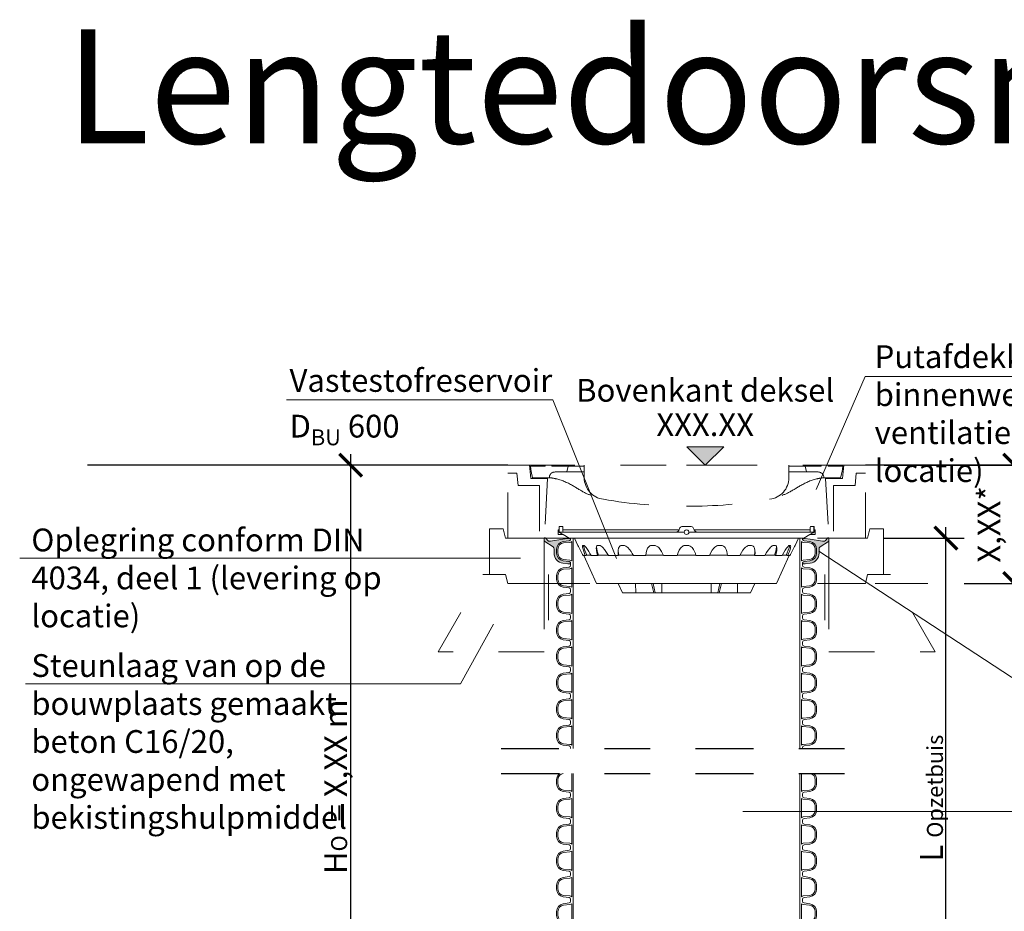
# Model space of a CAD drawing. Extents: x 337.2 to 360.3, y 143.4 to 166.8.
# Drawn here: x 340.2 to 342.4, y 160.4 to 162.4 of the extents above; entities that cross this region are included whole.
import ezdxf
from ezdxf.enums import TextEntityAlignment as Align

# ---------------------------------------------------------------- set-up
doc = ezdxf.new("R2010")
doc.units = 0
doc.header["$LTSCALE"] = 0.02
doc.header["$PDMODE"] = 1
doc.header["$PDSIZE"] = 0.01
doc.linetypes.add('STRICHPUNKT2', pattern=[12.7, 6.35, -3.175, 0, -3.175])
doc.linetypes.add('VERDECKT2', pattern=[4.762499999999999, 3.175, -1.5875])
for name, color, linetype, lineweight in [('FRW-Bem_NL', 5, 'Continuous', 15), ('FRW-Kontur', 7, 'Continuous', 15), ('FRW-Text_NL', 7, 'Continuous', 15)]:
    doc.layers.add(name, color=color, linetype=linetype, lineweight=lineweight)
doc.layers.add('FRW-Sym', color=1, linetype='STRICHPUNKT2')
doc.styles.get("Standard").update_dxf_attribs({"font": 'arial.ttf'})
doc.dimstyles.new('M20', dxfattribs={"dimscale": 20, "dimtxt": 0.0025, "dimasz": 0.0025, "dimexe": 0.002, "dimexo": 0.002, "dimgap": 0.001, "dimtad": 1, "dimzin": 1, "dimtxsty": 'Standard', "dimblk": 'ARCHTICK', "dimcen": 0.0025, "dimdle": 0.0012, "dimclrd": 256, "dimclre": 256, "dimclrt": 256, "dimadec": 1, "dimazin": 0, "dimtfac": 1, "dimtmove": 2, "dimatfit": 3, "dimfxl": 0, "dimarcsym": 0})

# ---------------------------------------------------------------- blocks, each defined once
blk = doc.blocks.new('Feststoffsammler_DA600')
at = {"color": 0, "linetype": 'Continuous', "lineweight": 13}
for p, q in [((-0.2800000011919792, 0.01822360232500841), (-0.2800000011919792, 0.02499037981050378)), ((-0.2800000011919792, 0.02499037981050378), (-0.2798050642009571, 0.02499037981050378)), ((-0.2718159258365063, 0.02499037981050378), (-0.2798050642009571, 0.02499037981050378)), ((-0.01044632308150995, 0.02499037981050378), (0.01044632308202154, 0.02499037981050378)), ((0.2798050642015255, 0.02499037981050378), (0.2718159258365063, 0.02499037981050378)), ((0.2798050642015255, 0.02499037981050378), (0.2800000011920361, 0.02499037981050378)), ((0.2800000011920361, 0.02499037981050378), (0.2800000011920361, 0.01817306876199609)), ((-0.2820000052449814, 0.01799038052550372), (-0.2799954414364834, 0.01799038052550372)), ((-0.2820000052449814, 0.00799037888648968), (-0.2820000052449814, 0.01799038052550372)), ((-0.2713350355624584, 0.00799037888648968), (-0.2820000052449814, 0.00799037888648968)), ((-0.2799507677555084, 0.01299037784349366), (-0.2788714468479725, 0.01299037784349366)), ((-0.2788714468479725, 0.01299037784349366), (-0.02511409670097464, 0.01299037784349366)), ((-0.2715252935884678, 0.01799038052550372), (-0.01653731428046967, 0.01799038052550372)), ((-0.2574999928474995, 0), (-0.2709154486655052, 0.007745407522008918)), ((-0.2574999928474995, 0), (0.2574999928474995, 0)), ((-0.2384517192840008, -0.01618734188349435), (-0.2460000067949863, 0)), ((-0.02511409670097464, 0.01299037784349366), (-0.005249999928992111, 0.01299037784349366)), ((0.005249999929503701, 0.01299037784349366), (0.02511409670154308, 0.01299037784349366)), ((0.0165021289139986, 0.01799038052550372), (0.2715230584145161, 0.01799038052550372)), ((0.02511409670154308, 0.01299037784349366), (0.2788714468480293, 0.01299037784349366)), ((0.2460000067950432, 0), (0.2384517192840008, -0.01618734188349435)), ((0.270931005478019, 0.007754396647499107), (0.2574999928474995, 0)), ((0.282000005245493, 0.00799037888648968), (0.2713350355625153, 0.00799037888648968)), ((0.2788714468480293, 0.01299037784349366), (0.2799507677555084, 0.01299037784349366)), ((0.279995530844019, 0.01799038052550372), (0.282000005245493, 0.01799038052550372)), ((0.282000005245493, 0.00799037888648968), (0.282000005245493, 0.01799038052550372)), ((-0.2384517192840008, -0.01615923829351118), (-0.2384517192840008, -0.01618734188349435)), ((-0.2260085195300121, -0.01615923829351118), (-0.2275536060329841, -0.01615923829351118)), ((-0.1914420276879696, -0.01615923829351118), (-0.1943809539079666, -0.01615923829351118)), ((-0.1381358653304687, -0.01615923829351118), (-0.1421809494494823, -0.01615923829351118)), ((-0.07130799442501257, -0.01615923829351118), (-0.07606327533699186, -0.01615923829351118)), ((0.002499999944518549, -0.01615923829351118), (-0.002499999944006959, -0.01615923829351118)), ((0.07606327533750346, -0.01615923829351118), (0.07130799442552416, -0.01615923829351118)), ((0.1421809494495392, -0.01615923829351118), (0.1381358653310372, -0.01615923829351118)), ((0.1943809539080235, -0.01615923829351118), (0.1914420276880264, -0.01615923829351118)), ((0.2275536060334957, -0.01615923829351118), (0.2260085195305237, -0.01615923829351118)), ((0.2384517192840008, -0.01615923829351118), (0.2384517192840008, -0.01618734188349435)), ((-0.2222897261380012, -0.03864731977199654), (-0.2270496934650055, -0.03864731977199654)), ((-0.197604924439986, -0.1000102381295278), (-0.2255833894014927, -0.03864731977199654)), ((-0.2255833894014927, -0.03864731977199654), (-0.2202200144529911, -0.03864731977199654)), ((-0.2206301987170036, -0.03764731978299096), (-0.2101390361784752, -0.03764731978299096)), ((-0.2202200144529911, -0.03864731977199654), (-0.2206301987170036, -0.03764731978299096)), ((-0.1957704871890087, -0.03864731977199654), (-0.2095844596624943, -0.03864731977199654)), ((-0.1957704871890087, -0.03864731977199654), (-0.1943313628435135, -0.03864731977199654)), ((-0.1946277171369957, -0.03764731978299096), (-0.172184228896981, -0.03764731978299096)), ((-0.1943313628435135, -0.03864731977199654), (-0.1946277171369957, -0.03764731978299096)), ((-0.1500878632064655, -0.03864731977199654), (-0.1716036498544895, -0.03864731977199654)), ((-0.1500878632064655, -0.03864731977199654), (-0.1494202017784687, -0.03864731977199654)), ((-0.149573713540974, -0.03764731978299096), (-0.1173498556015034, -0.03764731978299096)), ((-0.1494202017784687, -0.03864731977199654), (-0.149573713540974, -0.03764731978299096)), ((-0.0897135958074955, -0.03864731977199654), (-0.1168250665064647, -0.03864731977199654)), ((-0.08987839519949148, -0.03764731978299096), (-0.05102808400948788, -0.03764731978299096)), ((-0.02055753953749218, -0.03864731977199654), (-0.05061083287000656, -0.03864731977199654)), ((-0.02026220969850101, -0.03764731978299096), (0.02028536982851392, -0.03764731978299096)), ((0.05061083287000656, -0.03864731977199654), (0.02055753953749218, -0.03864731977199654)), ((0.05106311291450538, -0.03764731978299096), (0.08987839520000307, -0.03764731978299096)), ((0.1168250665070332, -0.03864731977199654), (0.0897135958074955, -0.03864731977199654)), ((0.1174062713980106, -0.03764731978299096), (0.1495737135410309, -0.03764731978299096)), ((0.1495737135410309, -0.03764731978299096), (0.1494202017785256, -0.03864731977199654)), ((0.1494202017785256, -0.03864731977199654), (0.1500878632070339, -0.03864731977199654)), ((0.1716036498550011, -0.03864731977199654), (0.1500878632070339, -0.03864731977199654)), ((0.1722762137655423, -0.03764731978299096), (0.1946277171375073, -0.03764731978299096)), ((0.1946277171375073, -0.03764731978299096), (0.1943313628435135, -0.03864731977199654)), ((0.1943313628435135, -0.03864731977199654), (0.1957704871895203, -0.03864731977199654)), ((0.2095844596624943, -0.03864731977199654), (0.1957704871895203, -0.03864731977199654)), ((0.2255833894014927, -0.03864731977199654), (0.1976049244404976, -0.1000102381295278)), ((0.2103052437304882, -0.03764731978299096), (0.2206301987175152, -0.03764731978299096)), ((0.2206301987175152, -0.03764731978299096), (0.2202200144529911, -0.03864731977199654)), ((0.2202200144529911, -0.03864731977199654), (0.2255833894014927, -0.03864731977199654)), ((0.2270496934655171, -0.03864731977199654), (0.2255833894014927, -0.03864731977199654)), ((-0.197604924439986, -0.1000102381295278), (0.1976049244404976, -0.1000102381295278)), ((-0.1406738460065071, -0.1200102376825214), (-0.1500000059604645, -0.1000102381295278)), ((-0.1117418482899666, -0.1200102376825214), (-0.1119821444149807, -0.1000102381295278)), ((-0.07185735553497352, -0.1200102376825214), (-0.0767320543524761, -0.1000102381295278)), ((-0.06881649047096516, -0.1200102376825214), (-0.07326795160747679, -0.1000102381295278)), ((-0.05435049533849678, -0.1200102376825214), (-0.05425902083499068, -0.1000102381295278)), ((0.05435049533849678, -0.1200102376825214), (0.05425902083550227, -0.1000102381295278)), ((0.0688164904715336, -0.1200102376825214), (0.07326795160798838, -0.1000102381295278)), ((0.07185735553503036, -0.1200102376825214), (0.07673205435298769, -0.1000102381295278)), ((0.1117418482900234, -0.1200102376825214), (0.1119821444154923, -0.1000102381295278)), ((0.1406738460065071, -0.1200102376825214), (0.1500000059605213, -0.1000102381295278)), ((-0.1406738460065071, -0.1200102376825214), (0.1406738460065071, -0.1200102376825214))]:
    blk.add_line(p, q, dxfattribs=at)
for points in [[(-0.2799507677555084, 0.01299037784349366), (-0.2787457704544636, 0.01229428499948426), (-0.2775411903854774, 0.0115974284709921), (-0.2763299942014896, 0.01089571043848991), (-0.2751333713529789, 0.01020138710748597), (-0.273867964744511, 0.009466014802484324), (-0.2726627588269821, 0.008764497935999316), (-0.2721613347529797, 0.008472301066007049), (-0.2717030346389606, 0.008205078542488309), (-0.271374016999971, 0.008013132959490576), (-0.2711109519004822, 0.007859606295994581), (-0.2709807157514774, 0.007783569395485301), (-0.2709132730959709, 0.00774420052800906), (-0.2709154188630123, 0.0077454522254925)], [(-0.2795794606204822, 0.0209903791549948), (-0.2795103192329975, 0.01786008849748555), (-0.279372841119482, 0.01530816406000213), (-0.279163599013998, 0.01362251862900621), (-0.2788714468479725, 0.01299037784349366)], [(-0.2715916335579891, 0.0209903791549948), (-0.2715224027629688, 0.01786009967349855), (-0.2713844478129772, 0.01530817523598671), (-0.2711737751959618, 0.01362254470600988), (-0.2708786725995083, 0.01299037784349366)], [(0.2708786726000199, 0.01299037784349366), (0.2711588442325024, 0.0135535001755045), (0.2713738381864914, 0.01518012210749475), (0.2715161144735134, 0.01768631488099004), (0.2715916335585007, 0.0209903791549948)], [(0.2788714468480293, 0.01299037784349366), (0.2791488170624916, 0.0135535337030035), (0.2793622910980389, 0.01518020778900109), (0.2795040011405376, 0.01768650114550496), (0.2795794606209938, 0.0209903791549948)], [(-0.2275536060329841, -0.01615923829351118), (-0.2282994240520111, -0.01659752428500383), (-0.2284957915545078, -0.01730910688650056), (-0.228525325655994, -0.01827430352551573), (-0.228307679295483, -0.02013432234500101), (-0.2278513312339783, -0.0222884416579916), (-0.2265488505360054, -0.02686919365049789), (-0.2248702049254803, -0.03180717024949331), (-0.2222897261380012, -0.03864731977199654)], [(-0.2095844596624943, -0.03864731977199654), (-0.2121521234510055, -0.0340003825255053), (-0.2148222029209705, -0.0294696576889919), (-0.2175765782594681, -0.02515509072699729), (-0.2205573618409744, -0.02097970247251624), (-0.2220626771450043, -0.01913701370349941), (-0.2235182523724575, -0.01760600134699075), (-0.225113362074012, -0.01639745943251114), (-0.2260085195300121, -0.01615923829351118)], [(-0.1943809539079666, -0.01615923829351118), (-0.1960593610999695, -0.01659752428500383), (-0.1968152821065132, -0.01730910688650056), (-0.1973802000284763, -0.01827430352551573), (-0.1979333460329826, -0.02013432234500101), (-0.1981731355189709, -0.0222884416579916), (-0.1980225294825004, -0.02686919365049789), (-0.1973035335539635, -0.03180717024949331), (-0.1957704871890087, -0.03864731977199654)], [(-0.1716036498544895, -0.03864731977199654), (-0.1742006391284576, -0.0340003825255053), (-0.1770239770409603, -0.0294696576889919), (-0.1800896078344749, -0.02515509072699729), (-0.1836274117229664, -0.02097970247251624), (-0.1855376660819843, -0.01913701370349941), (-0.1875047236679848, -0.01760600134699075), (-0.189888462423994, -0.01639745943251114), (-0.1914420276879696, -0.01615923829351118)], [(-0.1421809494494823, -0.01615923829351118), (-0.1446276456114788, -0.01659752428500383), (-0.145869106053965, -0.01730910688650056), (-0.1469141244884895, -0.01827430352551573), (-0.148183912038462, -0.02013432234500101), (-0.1490963846445084, -0.0222884416579916), (-0.1501123905179611, -0.02686919365049789), (-0.1504234075545128, -0.03180717024949331), (-0.1500878632064655, -0.03864731977199654)], [(-0.1168250665064647, -0.03864731977199654), (-0.1191971749065033, -0.0340003825255053), (-0.1218974217769642, -0.0294696576889919), (-0.1249742135404972, -0.02515509072699729), (-0.1287227272985092, -0.02097970247251624), (-0.1308509409424801, -0.01913701370349941), (-0.1331369280815125, -0.01760600134699075), (-0.1360759586094673, -0.01639745943251114), (-0.1381358653304687, -0.01615923829351118)], [(-0.07606327533699186, -0.01615923829351118), (-0.079038761555978, -0.01659752428500383), (-0.08064425736648673, -0.01730910688650056), (-0.08206707239151001, -0.01827430352551573), (-0.08392921090097616, -0.02013432234500101), (-0.08542504161596298, -0.0222884416579916), (-0.08750820904947432, -0.02686919365049789), (-0.08881880342948989, -0.03180717024949331), (-0.0897135958074955, -0.03864731977199654)], [(-0.05061083287000656, -0.03864731977199654), (-0.05252587050199509, -0.0340003825255053), (-0.05483869090647886, -0.0294696576889919), (-0.05762547254551009, -0.02515509072699729), (-0.06121777370549353, -0.02097970247251624), (-0.06335560232400894, -0.01913701370349941), (-0.06573676317896116, -0.01760600134699075), (-0.06894339621049994, -0.01639745943251114), (-0.07130799442501257, -0.01615923829351118)], [(-0.002499999944006959, -0.01615923829351118), (-0.005713019053985136, -0.01659752428500383), (-0.007525385357496361, -0.01730910688650056), (-0.009186727925964533, -0.01827430352551573), (-0.01145893055951319, -0.02013432234500101), (-0.01339169498498904, -0.0222884416579916), (-0.01630546338850536, -0.02682194858800813), (-0.01851999200846421, -0.03180717024949331), (-0.02055753953749218, -0.03864731977199654)], [(0.02055753953749218, -0.03864731977199654), (0.01928703300649204, -0.0340003825255053), (0.01758803613500959, -0.0294696576889919), (0.01536405365953897, -0.02515509072699729), (0.01227960642449943, -0.02097970247251624), (0.01034141983853942, -0.01913701370349941), (0.008098171092512985, -0.01760600134699075), (0.004937829915490966, -0.01639745943251114), (0.002499999944518549, -0.01615923829351118)], [(0.07130799442552416, -0.01615923829351118), (0.06817195564502754, -0.01659752428500383), (0.06633012741804123, -0.01730910688650056), (0.06459288299100763, -0.01827430352551573), (0.06213302910350649, -0.02013432234500101), (0.0599525198340416, -0.0222884416579916), (0.05643127486104049, -0.02686919365049789), (0.05359168723254015, -0.03180717024949331), (0.05061083287000656, -0.03864731977199654)], [(0.0897135958074955, -0.03864731977199654), (0.08921198546903497, -0.0340003825255053), (0.08829312026500702, -0.0294696576889919), (0.08684963732952156, -0.02515509072699729), (0.08457497507350809, -0.02097970247251624), (0.08302614837901956, -0.01913701370349941), (0.08114040642999498, -0.01760600134699075), (0.07833570241950838, -0.01639745943251114), (0.07606327533750346, -0.01615923829351118)], [(0.1381358653310372, -0.01615923829351118), (0.1353837847710224, -0.01659752428500383), (0.1336927860975266, -0.01730910688650056), (0.1320496946574963, -0.01827430352551573), (0.1296429783105282, -0.02013432234500101), (0.1274281740190304, -0.0222884416579916), (0.1236767768859863, -0.02686919365049789), (0.1204574406150414, -0.03180717024949331), (0.1168250665070332, -0.03864731977199654)], [(0.1500878632070339, -0.03864731977199654), (0.1504252403975102, -0.03224460361499837), (0.1501446813344955, -0.02712093573049401), (0.1491230875255383, -0.02236829511801375), (0.1475758999584968, -0.01912619173501184), (0.1464406847954933, -0.01778826303751657), (0.145021378993988, -0.01677981577799414), (0.1426887214184944, -0.01616477034949071), (0.1421809494495392, -0.01615923829351118)], [(0.1914420276880264, -0.01615923829351118), (0.1893433034420013, -0.01659752428500383), (0.1879686564209919, -0.01730910688650056), (0.1865805536510265, -0.01827430352551573), (0.184462562203521, -0.02013432234500101), (0.1824302524329937, -0.0222884416579916), (0.1788159310819992, -0.02686919365049789), (0.1755319684745018, -0.03180717024949331), (0.1716036498550011, -0.03864731977199654)], [(0.1957704871895203, -0.03864731977199654), (0.197011411190033, -0.03336170548550399), (0.1978760361675427, -0.02823823690400218), (0.1982006132604965, -0.0234507592394948), (0.1980859637259869, -0.02116828411800498), (0.1976913362744881, -0.01912661828100681), (0.1972244977949913, -0.01795251481200921), (0.1965602785350029, -0.01701279543351575), (0.1950713992119972, -0.01620561443249358), (0.1943809539080235, -0.01615923829351118)], [(0.2260085195305237, -0.01615923829351118), (0.2247685790065361, -0.01659752428500383), (0.2238448560240158, -0.01730910688650056), (0.2228476107119945, -0.01827430352551573), (0.2212256789210301, -0.02013432234500101), (0.2195748090745155, -0.0222884416579916), (0.216451331973019, -0.02686919365049789), (0.2134242206815316, -0.03180717024949331), (0.2095844596624943, -0.03864731977199654)], [(0.2222897261385128, -0.03864731977199654), (0.2240721583370373, -0.0340003825255053), (0.2256922125820324, -0.0294696576889919), (0.2270720899105072, -0.02515509072699729), (0.2278624176980202, -0.02224670071149148), (0.2283876538280083, -0.01963378675250738), (0.2285324782135376, -0.01794643141300867), (0.2282683551314904, -0.01654136925901639), (0.2275536060334957, -0.01615923829351118)], [(-0.1501480489969822, -0.02748917601999779), (-0.1500195562840076, -0.02989084506401696), (-0.1488348990674808, -0.03764731978299096)], [(0.1488348990679924, -0.03764731978299096), (0.1499847769740086, -0.03016106877450397), (0.1501549780369942, -0.0273088607935108)]]:
    blk.add_lwpolyline(points, dxfattribs=at)
for centre, radius, start, end in [((-0.3017569052755107, 0.02174591407850812), 0.02219031059816799, 358.0488181781602, 8.407407182188667), ((-0.2946711222829776, 0.02170253029498781), 0.02309047333959922, 358.2326162975712, 8.186161460451515), ((-0.01044525005897867, 0.01999518028100056), 0.004995199644643337, 90.0123077479058, 168.5080034179914), ((0.01044530442902669, 0.01999524680198306), 0.00499513311239263, 11.49137311031482, 89.98831572338756), ((0.2939924622270382, 0.02174058484149555), 0.02241338737496209, 171.6630985374327, 181.9181237043565), ((0.302431707913513, 0.02170785461200353), 0.02286350754668344, 171.7454912637841, 181.7982833756514), ((-0.5610569856229972, 0.01298022038949398), 0.2811062180511107, 0.002070318041966773, 1.068781333675076), ((-0.02512635810700203, 0.02297579085950474), 0.009985420544242105, 270.0703552736916, 348.5313893427438), ((0, 0.01299037870100506), 0.005249999929219555, 359.9999906397039, 180.0000093602961), ((0, 0.01299037907648426), 0.00524999992921963, 180.0000134564841, 359.9999865435159), ((0.0251266836920081, 0.0229761886340043), 0.009985818723591125, 191.4704759661496, 269.9277794171744), ((1.329881904438025, -1.806113636766014), 2.100355876451263, 119.9922262604182, 120.2767297691025), ((0.5579317218854953, 0.01300837700699731), 0.2779809547123805, 178.9354232289854, 180.0037098804053), ((-0.7249070845634833, -0.2769390047180025), 0.5519464729351725, 25.57738140028168, 28.19493977711783), ((-0.0440746292894687, 0.04024881072299991), 0.1913322761418477, 197.146577180336, 204.024351941028), ((-0.1018699077204701, -0.00574805557801028), 0.0968294479405308, 188.0756599440626, 199.2346457117791), ((0.1007045461969938, -0.00525474229249312), 0.09809230600131741, 340.7175390548314, 351.6611633722747), ((0.009609002248510023, 0.05347510782448239), 0.2282053292396043, 336.4655637536726, 342.2334732857153), ((0.6886382634795041, -0.2585497955355152), 0.5112935622658814, 151.7009789732299, 154.5266998494811)]:
    blk.add_arc(centre, radius, start, end, dxfattribs=at)
at = {"color": 0, "lineweight": 13}
blk.add_point((0, 0), dxfattribs=at)
at = {"color": 7}
for tag, p, height in [('BEZ_1', (-0.2194905169195636, 0.2317378812514619), 0.050000000015), ('BEZ_2', (-0.2194905169195636, 0.1514172809544618), 0.05), ('BEZ_3', (-0.1759278653820502, 0.1262663723626645), 0.04)]:
    blk.add_attdef(tag, p, '', height=height, dxfattribs=at)
blk = doc.blocks.new('DOM_Dichtring_P10')
at = {"lineweight": 5}
h = blk.add_hatch(color=0, dxfattribs=at)
edge = h.paths.add_edge_path()
edge.add_arc((-0.2585000000000119, -0.002031325220804308), 0.004000000000016535, 277.999999999864, 329.62107047544515, ccw=False)
edge.add_line((-0.2579433075961788, -0.005992397495788282), (-0.2708659427163127, -0.007808555422144536))
edge.add_arc((-0.2685000000000491, -0.02464311259072299), 0.01699999999996403, 97.99999999982116, 179.9999999999063)
edge.add_line((-0.2855000000000132, -0.02464311259069518), (-0.2854999999999848, -0.0331568874092909))
edge.add_arc((-0.2685000000000165, -0.0331568874092918), 0.01699999999996826, 179.999999999997, 262.0000000000697)
edge.add_line((-0.2708659427163127, -0.04999144457786997), (-0.2579433075961788, -0.0518076025041978))
edge.add_arc((-0.2584999999999938, -0.05576867477918433), 0.004000000000016536, 30.378929525069225, 82.00000000039859, ccw=False)
edge.add_arc((-0.2568211954042857, -0.05478455568276906), 0.002054010466000553, -89.99999999919169, 30.378929525034323, ccw=False)
edge.add_line((-0.2568211954042567, -0.05683856614876959), (-0.259031501111167, -0.05683856614874117))
edge.add_arc((-0.2590315011112073, -0.046838566148725), 0.01000000000001616, 262.0000000004691, 270.0000000002309, ccw=False)
edge.add_line((-0.2604232321207292, -0.0567412468361681), (-0.2715939250905421, -0.05517130832205908))
edge.add_arc((-0.268500000000105, -0.03315688740934492), 0.02223076923067178, 179.9999999998608, 262.00000000032026, ccw=False)
edge.add_line((-0.2907307692307768, -0.0331568874092909), (-0.2907307692307768, -0.02464311259066676))
edge.add_arc((-0.2987307692307831, -0.02464311259070361), 0.00800000000000628, 2.63886646227469e-10, 45.00000000020431)
edge.add_line((-0.2930739149813064, -0.01898625834118661), (-0.3113284271262842, -0.007271194273471338))
edge.add_arc((-0.3085000000015438, -0.004442767148732076), 0.003999999999991012, 179.9999999999884, 224.9999999999884, ccw=False)
edge.add_line((-0.3125000000015348, -0.004442767148731264), (-0.3125000000015348, 0.0006517348539603063))
edge.add_arc((-0.3118126017442636, -0.003559012297472979), 0.004266486603448198, 35.82013369354257, 99.27166519314773, ccw=False)
edge.add_line((-0.3083530860316728, -0.001062082388216368), (-0.30632772852573, -0.003868220281475487))
edge.add_arc((-0.2998408712008226, 0.0008137325211272717), 0.007999999999969032, 215.8202364518807, 278.0000000001975)
edge.add_line((-0.2987274863931191, -0.007108412028770772), (-0.2715939250905706, -0.002628691677927009))
edge.add_line((-0.2715939250905706, -0.002628691677927009), (-0.2604232321207292, -0.001058753163817983))
edge.add_arc((-0.2590315011112073, -0.01096143385126109), 0.01000000000001616, 89.99999999976899, 97.99999999953093, ccw=False)
edge.add_line((-0.259031501111167, -0.0009614338512449194), (-0.2568211954042283, -0.0009614338512449194))
edge.add_arc((-0.2568211954042798, -0.003015444317223015), 0.002054010465978095, -30.378929524289276, 89.99999999856311, ccw=False)
h = blk.add_hatch(color=0, dxfattribs=at)
edge = h.paths.add_edge_path()
edge.add_arc((0.2585000000000119, -0.002031325220804308), 0.004000000000016535, 210.3789295245549, 262.000000000136)
edge.add_line((0.2579433075961788, -0.005992397495788282), (0.2708659427163127, -0.007808555422144536))
edge.add_arc((0.2685000000000491, -0.02464311259072299), 0.01699999999996403, 9.367795428261161e-11, 82.00000000017889, ccw=False)
edge.add_line((0.2855000000000132, -0.02464311259069518), (0.2854999999999848, -0.0331568874092909))
edge.add_arc((0.2685000000000165, -0.0331568874092918), 0.01699999999996826, -82.0000000000698, 3.0127011996228248e-12, ccw=False)
edge.add_line((0.2708659427163127, -0.04999144457786997), (0.2579433075961788, -0.0518076025041978))
edge.add_arc((0.2584999999999938, -0.05576867477918433), 0.004000000000016536, 97.99999999960139, 149.6210704749308)
edge.add_arc((0.2568211954042857, -0.05478455568276906), 0.002054010466000553, 149.6210704749657, 269.9999999991917)
edge.add_line((0.2568211954042567, -0.05683856614876959), (0.259031501111167, -0.05683856614874117))
edge.add_arc((0.2590315011112073, -0.046838566148725), 0.01000000000001616, 269.9999999997691, 277.9999999995309)
edge.add_line((0.2604232321207292, -0.0567412468361681), (0.2715939250905421, -0.05517130832205908))
edge.add_arc((0.268500000000105, -0.03315688740934492), 0.02223076923067178, 277.9999999996798, 360.0000000001393)
edge.add_line((0.2907307692307768, -0.0331568874092909), (0.2907307692307768, -0.02464311259066676))
edge.add_arc((0.2987307692307831, -0.02464311259070361), 0.00800000000000628, 134.9999999997957, 179.9999999997361, ccw=False)
edge.add_line((0.2930739149813064, -0.01898625834118661), (0.3113284271262842, -0.007271194273471338))
edge.add_arc((0.3085000000015438, -0.004442767148732076), 0.003999999999991012, 315.0000000000116, 360.0000000000117)
edge.add_line((0.3125000000015348, -0.004442767148731264), (0.3125000000015348, 0.0006517348539603063))
edge.add_arc((0.3118126017442636, -0.003559012297472979), 0.004266486603448198, 80.72833480685225, 144.1798663064575)
edge.add_line((0.3083530860316728, -0.001062082388216368), (0.30632772852573, -0.003868220281475487))
edge.add_arc((0.2998408712008226, 0.0008137325211272717), 0.007999999999969032, 261.9999999998025, 324.1797635481193, ccw=False)
edge.add_line((0.2987274863931191, -0.007108412028770772), (0.2715939250905706, -0.002628691677927009))
edge.add_line((0.2715939250905706, -0.002628691677927009), (0.2604232321207292, -0.001058753163817983))
edge.add_arc((0.2590315011112073, -0.01096143385126109), 0.01000000000001616, 82.00000000046906, 90.00000000023091)
edge.add_line((0.259031501111167, -0.0009614338512449194), (0.2568211954042283, -0.0009614338512449194))
edge.add_arc((0.2568211954042798, -0.003015444317223015), 0.002054010465978095, 90.00000000143697, 210.3789295242894)
at = {"color": 0, "lineweight": 5}
for p, q in [((-0.2568211954042283, -0.0009614338512449194), (-0.2544999999999789, -0.0009614338512449194)), ((0.2568211954042283, -0.0009614338512449194), (0.2544999999999789, -0.0009614338512449194)), ((-0.2568211954042567, -0.05683856614876959), (-0.2544999999999789, -0.05683856614876959)), ((0.2568211954042567, -0.05683856614876959), (0.2544999999999789, -0.05683856614876959))]:
    blk.add_line(p, q, dxfattribs=at)
at = {"color": 0, "linetype": 'Continuous', "lineweight": 13}
for points in [[(-0.2550492011824872, -0.004054191385705508, -0.2291273360996792), (-0.2579433075961788, -0.005992397495788282), (-0.2708659427163127, -0.007808555422144536, 0.3738846794852284), (-0.2855000000000132, -0.02464311259069518), (-0.2854999999999848, -0.0331568874092909, 0.3738846794851665), (-0.2708659427163127, -0.04999144457786997), (-0.2579433075961788, -0.0518076025041978, -0.2291273360985235), (-0.2550492011824872, -0.05374580861425216, -0.5795569002303864), (-0.2568211954042567, -0.05683856614876959), (-0.259031501111167, -0.05683856614874117, -0.03492076949070734), (-0.2604232321207292, -0.0567412468361681), (-0.2715939250905421, -0.05517130832205908, -0.37388467948709), (-0.2907307692307768, -0.0331568874092909), (-0.2907307692307768, -0.02464311259066676, 0.1989123673793876), (-0.2930739149813064, -0.01898625834118661), (-0.3113284271262842, -0.007271194273471338, -0.198912367379658), (-0.3125000000015348, -0.004442767148731264), (-0.3125000000015348, 0.0006517348539603063, -0.2841572401849708), (-0.3083530860316728, -0.001062082388216368), (-0.30632772852573, -0.003868220281475487, 0.2781694192249676), (-0.2987274863931191, -0.007108412028770772), (-0.2715939250905706, -0.002628691677927009), (-0.2604232321207292, -0.001058753163817983, -0.03492076949070734), (-0.259031501111167, -0.0009614338512449194), (-0.2568211954042283, -0.0009614338512449194, -0.579556900222369)], [(0.2550492011824872, -0.004054191385705508, 0.2291273360996792), (0.2579433075961788, -0.005992397495788282), (0.2708659427163127, -0.007808555422144536, -0.3738846794852284), (0.2855000000000132, -0.02464311259069518), (0.2854999999999848, -0.0331568874092909, -0.3738846794851665), (0.2708659427163127, -0.04999144457786997), (0.2579433075961788, -0.0518076025041978, 0.2291273360985235), (0.2550492011824872, -0.05374580861425216, 0.5795569002303864), (0.2568211954042567, -0.05683856614876959), (0.259031501111167, -0.05683856614874117, 0.03492076949070734), (0.2604232321207292, -0.0567412468361681), (0.2715939250905421, -0.05517130832205908, 0.37388467948709), (0.2907307692307768, -0.0331568874092909), (0.2907307692307768, -0.02464311259066676, -0.1989123673793876), (0.2930739149813064, -0.01898625834118661), (0.3113284271262842, -0.007271194273471338, 0.198912367379658), (0.3125000000015348, -0.004442767148731264), (0.3125000000015348, 0.0006517348539603063, 0.2841572401849708), (0.3083530860316728, -0.001062082388216368), (0.30632772852573, -0.003868220281475487, -0.2781694192249676), (0.2987274863931191, -0.007108412028770772), (0.2715939250905706, -0.002628691677927009), (0.2604232321207292, -0.001058753163817983, 0.03492076949070734), (0.259031501111167, -0.0009614338512449194), (0.2568211954042283, -0.0009614338512449194, 0.579556900222369)]]:
    blk.add_lwpolyline(points, format="xyb", close=True, dxfattribs=at)
at = {"color": 0}
blk.add_point((0, 0), dxfattribs=at)
at = {"color": 7}
blk.add_attdef('BEZ_1', (-0.3118126017442364, 0.1334395676864233), '', height=0.05, dxfattribs=at)
blk = doc.blocks.new('Abdeckung Kl D_BAR 100')
at = {"color": 0, "linetype": 'VERDECKT2', "ltscale": 0.4}
for p, q in [((-0.3449999999999136, 0), (0.3449999999999136, 0)), ((-0.2247935026073264, -0.02750000000003183), (-0.2247935026073264, 0)), ((0.2247935026073264, -0.02750000000003183), (0.2247935026073264, 0)), ((-0.26299999999992, -0.01499999999998636), (-0.2247935026073264, -0.01499999999998636)), ((-0.2599999999998772, -0.002499999999997726), (-0.2247935026073264, -0.002499999999997726)), ((0.2599999999998772, -0.002499999999997726), (0.2247935026073264, -0.002499999999997726)), ((0.26299999999992, -0.01499999999998636), (0.2247935026073264, -0.01499999999998636)), ((-0.3125, -0.1600000000019577), (0.3125, -0.1600000000007071)), ((-0.3125, -0.2600102381308602), (0.3125, -0.2600102381308602))]:
    blk.add_line(p, q, dxfattribs=at)
for points in [[(-0.3924999999999272, -0.160000000000764), (-0.3924999999999272, 0), (-0.3449999999999136, 0), (-0.3419999999999845, -0.02949999999998454), (-0.30499999999995, -0.02949999999998454), (-0.3124999999998863, -0.1599999999999682)], [(-0.3104999999999336, -0.002499999999997726), (-0.3104999999999336, 0), (-0.2954999999999472, 0), (-0.2954999999999472, -0.002499999999997726)], [(0.3104999999999336, -0.002499999999997726), (0.3104999999999336, 0), (0.2954999999999472, 0), (0.2954999999999472, -0.002499999999997726)], [(0.3924999999999272, -0.160000000000764), (0.3924999999999272, 0), (0.3449999999999136, 0), (0.3419999999999845, -0.02949999999998454), (0.30499999999995, -0.02949999999998454), (0.3124999999998863, -0.1599999999999682)], [(-0.3924999999999272, -0.01749999999998408), (-0.3724999999999454, -0.01749999999998408), (-0.3699999999998909, -0.04499999999995907), (-0.3224999999998772, -0.04499999999995907), (-0.3224999999998772, -0.1600000000017872)], [(-0.3104999999999336, -0.002499999999997726), (-0.3427272727271884, -0.002499999999997726), (-0.3414999999998827, -0.01374999999995907), (-0.3379999999998518, -0.02750000000003183), (-0.3012946076740946, -0.02750000000003183)], [(-0.2887946076741628, -0.01499999999998636), (-0.26299999999992, -0.01499999999998636), (-0.2599999999998772, -0.002499999999997726), (-0.2954999999999472, -0.002499999999997726)], [(0.2887946076741628, -0.01499999999998636), (0.26299999999992, -0.01499999999998636), (0.2599999999998772, -0.002499999999997726), (0.2954999999999472, -0.002499999999997726)], [(0.3104999999999336, -0.002499999999997726), (0.3427272727271884, -0.002499999999997726), (0.3414999999998827, -0.01374999999995907), (0.3379999999998518, -0.02750000000003183), (0.3012946076740946, -0.02750000000003183)], [(0.3924999999999272, -0.01749999999998408), (0.3724999999999454, -0.01749999999998408), (0.3699999999998909, -0.04499999999995907), (0.3224999999998772, -0.04499999999995907), (0.3224999999998772, -0.1600000000017872)], [(-0.4325000000000045, -0.1400000000006685), (-0.4025000000000318, -0.1400000000006685), (-0.3975000000000364, -0.1600000000007071), (-0.3125, -0.1600000000019577), (-0.3125, -0.2600102381308602), (-0.3925000000000409, -0.2600102381308602), (-0.3975000000000364, -0.2400102381308784), (-0.4325000000000045, -0.2400102381308784), (-0.4325000000000045, -0.1400000000006685)], [(0.4325000000000045, -0.1400000000006685), (0.4025000000000318, -0.1400000000006685), (0.3975000000000364, -0.1600000000007071), (0.3125, -0.1600000000019577), (0.3125, -0.2600102381308602), (0.3925000000000409, -0.2600102381308602), (0.3975000000000364, -0.2400102381308784), (0.4325000000000045, -0.2400102381308784), (0.4325000000000045, -0.1400000000006685)]]:
    blk.add_lwpolyline(points, dxfattribs=at)
for centre, radius, start, end in [((-0.2887946076741628, -0.02750000000003183), 0.0125, 90, 180), ((0.2887946076741628, -0.02750000000003183), 0.0125, 0, 90), ((-0.1763958218364223, -0.02697152877414055), 0.04840056596608677, 180.6256078188418, 262.8908479964715), ((0.1763958218364223, -0.02697152877414055), 0.04840056596608677, 277.1091520035285, 359.3743921811582), ((-0.006362152173437607, 0.9382095956984244), 1.028386131680121, 260.1444378792598, 270.3544649059587), ((0.006362152173437607, 0.9382095956984244), 1.028386131680121, 269.6455350940414, 279.8555621207402)]:
    blk.add_arc(centre, radius, start, end, dxfattribs=at)
for points in [[(-0.3012946076740946, -0.02750000000003183), (-0.2875603222734071, -0.02968885353993755), (-0.250577638292043, -0.04464722072913219), (-0.2219118565135432, -0.06115805659840134), (-0.1952445679925177, -0.07155111551719529)], [(0.3012946076740946, -0.02750000000003183), (0.2875603222734071, -0.02968885353993755), (0.250577638292043, -0.04464722072913219), (0.2219118565135432, -0.06115805659840134), (0.1952445679925177, -0.07155111551719529)]]:
    blk.add_spline(points, degree=3, dxfattribs=at)
blk = doc.blocks.new('PDR_DN500_Konus_P10_verd')
at = {"lineweight": 5}
h = blk.add_hatch(color=0, dxfattribs=at)
edge = h.paths.add_edge_path()
edge.add_arc((-0.2851172449505195, 0.01165721896362481), 0.004089482285190801, 38.02481380297074, 175.7360405467961)
edge.add_arc((-0.1254128475280358, -0.0002499935621844513), 0.1642371524718451, 175.7360405468445, 184.0760339200265)
edge.add_arc((-0.2851297837648455, -0.01163149712979352), 0.004115204118933013, 184.0760339203013, 321.9593636727622)
edge.add_arc((-0.2684999999994863, -0.02464311259065872), 0.01699999999999588, 98.0000000000772, 141.9593636729327, ccw=False)
edge.add_line((-0.2708659427158295, -0.007808555422059271), (-0.2579433075956672, -0.005992397495731439))
edge.add_arc((-0.2584999999994825, -0.002031325220774926), 0.003999999999986857, 277.999999999666, 359.9999999996637)
edge.add_line((-0.2544999999994957, -0.002031325220798408), (-0.2544999999994957, 0))
edge.add_line((-0.2544999999994957, 0), (-0.2544999999994957, 0.002031325220798408))
edge.add_arc((-0.2584999999995152, 0.002031325220803347), 0.004000000000019543, 359.9999999999293, 441.9999999999269)
edge.add_line((-0.2579433075956672, 0.005992397495788282), (-0.2708659427158295, 0.007808555422116115))
edge.add_arc((-0.2684999999994323, 0.02464311259069286), 0.01699999999998093, 218.0022085723677, 261.9999999997319, ccw=False)
h = blk.add_hatch(color=0, dxfattribs=at)
edge = h.paths.add_edge_path()
edge.add_arc((0.2851172449505195, 0.01165721896362481), 0.004089482285190801, 4.263959453203881, 141.9751861970292, ccw=False)
edge.add_arc((0.1254128475280358, -0.0002499935621844513), 0.1642371524718451, -4.076033920026589, 4.263959453155508, ccw=False)
edge.add_arc((0.2851297837648455, -0.01163149712979352), 0.004115204118933013, 218.0406363272378, 355.92396607969863, ccw=False)
edge.add_arc((0.2684999999994863, -0.02464311259065872), 0.01699999999999588, 38.04063632706728, 81.99999999992282)
edge.add_line((0.2708659427158295, -0.007808555422059271), (0.2579433075956672, -0.005992397495731439))
edge.add_arc((0.2584999999994825, -0.002031325220774926), 0.003999999999986857, 180.0000000003364, 262.000000000334, ccw=False)
edge.add_line((0.2544999999994957, -0.002031325220798408), (0.2544999999994957, 0))
edge.add_line((0.2544999999994957, 0), (0.2544999999994957, 0.002031325220798408))
edge.add_arc((0.2584999999995152, 0.002031325220803347), 0.004000000000019543, 98.0000000000731, 180.0000000000708, ccw=False)
edge.add_line((0.2579433075956672, 0.005992397495788282), (0.2708659427158295, 0.007808555422116115))
edge.add_arc((0.2684999999994323, 0.02464311259069286), 0.01699999999998093, 278.0000000002681, 321.9977914276323)
at = {"color": 0, "linetype": 'VERDECKT2', "lineweight": 5, "ltscale": 0.5}
for p, q in [((-0.285117244950527, 0.01574670124884392), (0.2851297837648303, 0.01574670124884392)), ((-0.285117244950527, -0.01574668214604458), (0.2851297837648303, -0.01574670124873023))]:
    blk.add_line(p, q, dxfattribs=at)
at = {"color": 0, "linetype": 'Continuous', "lineweight": 13}
for points in [[(-0.2818957796231416, 0.01417635105730142, 0.6854273791030521), (-0.2891954079569814, 0.01196127792766788, 0.03640615755146188), (-0.2892345788952184, -0.01192400675040517, 0.6865316888832448), (-0.281888756386536, -0.01416736906534766, -0.194196306644397), (-0.2708659427158295, -0.007808555422059271), (-0.2579433075956672, -0.005992397495731439, 0.3738846794847923), (-0.2544999999994957, -0.002031325220798408), (-0.2544999999994957, 0), (-0.2544999999994957, 0.002031325220798408, 0.3738846794847922), (-0.2579433075956672, 0.005992397495788282), (-0.2708659427158295, 0.007808555422116115, -0.1943703083295527), (-0.2818957793598997, 0.01417635113716642)], [(0.2818957796231416, 0.01417635105730142, -0.6854273791030521), (0.2891954079569814, 0.01196127792766788, -0.03640615755146188), (0.2892345788952184, -0.01192400675040517, -0.6865316888832448), (0.281888756386536, -0.01416736906534766, 0.194196306644397), (0.2708659427158295, -0.007808555422059271), (0.2579433075956672, -0.005992397495731439, -0.3738846794847923), (0.2544999999994957, -0.002031325220798408), (0.2544999999994957, 0), (0.2544999999994957, 0.002031325220798408, -0.3738846794847922), (0.2579433075956672, 0.005992397495788282), (0.2708659427158295, 0.007808555422116115, 0.1943703083295527), (0.2818957793598997, 0.01417635113716642)]]:
    blk.add_lwpolyline(points, format="xyb", dxfattribs=at)
at = {"color": 0}
blk.add_point((0, 0), dxfattribs=at)
at = {"color": 7}
for tag, p in [('BEZ_1', (-0.299255992666815, 0.1740476820255026)), ('BEZ_2', (-0.299255992666815, 0.09372708172855937))]:
    blk.add_attdef(tag, p, '', height=0.050000000015, dxfattribs=at)
blk = doc.blocks.new('RE_SAR_DA600_P10')
at = {"color": 0, "linetype": 'Continuous', "lineweight": 13}
for p, q in [((-0.2489999999999952, -0.02890000000000725), (-0.2489999999999952, 0.02890000000000725)), ((0.2489999999999952, -0.02890000000000725), (0.2489999999999952, 0.02890000000000725))]:
    blk.add_line(p, q, dxfattribs=at)
for points in [[(-0.2544999999999789, -0.02890000000000725), (-0.2545000000000073, -0.02686867477920885, 0.3738846794847922), (-0.2579433075961504, -0.02290760250424739), (-0.2708659427163127, -0.02109144457789114, -0.3738846794848577), (-0.2854999999999848, -0.00425688740928365), (-0.2855000000000132, 0.00425688740928365, -0.3738846794847923), (-0.2708659427163127, 0.02109144457789114), (-0.2579433075961788, 0.02290760250421897, 0.3738846794847923), (-0.2544999999999789, 0.02686867477918042), (-0.2544999999999789, 0.02890000000000725)], [(0.2544999999999789, -0.02890000000000725), (0.2545000000000073, -0.02686867477920885, -0.3738846794847922), (0.2579433075961504, -0.02290760250424739), (0.2708659427163127, -0.02109144457789114, 0.3738846794848577), (0.2854999999999848, -0.00425688740928365), (0.2855000000000132, 0.00425688740928365, 0.3738846794847923), (0.2708659427163127, 0.02109144457789114), (0.2579433075961788, 0.02290760250421897, -0.3738846794847923), (0.2544999999999789, 0.02686867477918042), (0.2544999999999789, 0.02890000000000725)]]:
    blk.add_lwpolyline(points, format="xyb", dxfattribs=at)
for points in [[(-0.2521000000000129, -0.0213664418523507, 0.1381436155642876), (-0.2563299316981045, -0.01943017121156743), (-0.2698704972066821, -0.01817824189892292, -0.3874607805894154), (-0.2823999999999955, -0.004436850526573721), (-0.2823999999999955, 0.004436850526573721, -0.3874607805894154), (-0.2698704972066537, 0.01817824189892292), (-0.2563299316981329, 0.019430171211539, 0.1381436155643746), (-0.2520999999999844, 0.0213664418523507)], [(0.2521000000000129, -0.0213664418523507, -0.1381436155642876), (0.2563299316981045, -0.01943017121156743), (0.2698704972066821, -0.01817824189892292, 0.3874607805894154), (0.2823999999999955, -0.004436850526573721), (0.2823999999999955, 0.004436850526573721, 0.3874607805894154), (0.2698704972066537, 0.01817824189892292), (0.2563299316981329, 0.019430171211539, -0.1381436155643746), (0.2520999999999844, 0.0213664418523507)]]:
    blk.add_lwpolyline(points, format="xyb", close=True, dxfattribs=at)
blk = doc.blocks.new('SAR+PDR_DA 600_(UT)_P10')
at = {"color": 0, "linetype": 'Continuous', "lineweight": 13}
for p, q in [((-0.2489999999999668, 0.4580000000000268), (-0.2489999999999668, 0.5049931300274864)), ((0.2489999999999668, 0.4580000000000268), (0.2489999999999668, 0.5049931300274864)), ((-0.2490000000000236, -0.01120000000003074), (-0.2490000000000236, -0.004399999999975535))]:
    blk.add_line(p, q, dxfattribs=at)
at = {"color": 0, "lineweight": 5}
blk.add_line((-0.2545000000000073, -0.1200000000000045), (0.2545000000000073, -0.1200000000000045), dxfattribs=at)
at = {"color": 0, "linetype": 'Continuous', "lineweight": 13}
for points in [[(-0.2544999999999504, 0.4580000000000268), (-0.2545000000000073, 0.4600313252208252, 0.3738846794847922), (-0.2579433075961219, 0.4639923974958151), (-0.2708659427162843, 0.4658085554221429, -0.3738846794848577), (-0.2855000000000132, 0.4826431125907789), (-0.2855000000000132, 0.4911568874093177, -0.2422876352188467), (-0.2783771650898643, 0.5049931300274864, -0.2422876352188467)], [(-0.2520999999999844, 0.5049931300274864), (-0.2520999999999844, 0.4655335581476834, 0.1381436155643968), (-0.2563299316980761, 0.4674698287884667), (-0.2698704972066821, 0.4687217581011396, -0.3874607805894154), (-0.2823999999999955, 0.4824631494734604), (-0.2823999999999955, 0.4913368505266362, -0.3725112913858635), (-0.270586461727305, 0.5049931300274864, -0.3725112913858635)], [(0.2520999999999844, 0.5049931300274864), (0.2520999999999844, 0.4655335581476834, -0.1381436155643968), (0.2563299316980761, 0.4674698287884667), (0.2698704972066821, 0.4687217581011396, 0.3874607805894154), (0.2823999999999955, 0.4824631494734604), (0.2823999999999955, 0.4913368505266362, 0.3725112913858635), (0.270586461727305, 0.5049931300274864, 0.3725112913858635)], [(0.2544999999999504, 0.4580000000000268), (0.2545000000000073, 0.4600313252208252, -0.3738846794847922), (0.2579433075961219, 0.4639923974958151), (0.2708659427162843, 0.4658085554221429, 0.3738846794848577), (0.2855000000000132, 0.4826431125907789), (0.2855000000000132, 0.4911568874093177, 0.2422876352188467), (0.2783771650898643, 0.5049931300274864, 0.2422876352188467)], [(-0.2636896980030201, -0.01120000000008758), (-0.2579433075961788, -0.01039239749576382, 0.3738846794847923), (-0.2545000000000073, -0.006431325220830786), (-0.2545000000000073, -0.004399999999975535)]]:
    blk.add_lwpolyline(points, format="xyb", dxfattribs=at)
at = {"color": 0}
for p in [(0, 0.5049931300262926), (0, 0), (0, -0.1200000000000045)]:
    blk.add_point(p, dxfattribs=at)
at = {"color": 0, "lineweight": 5}
for p in [(-5.684341886080801e-14, 0.4291000000000054), (-5.684341886080801e-14, 0.3713000000000193), (-5.684341886080801e-14, 0.3135000000000048), (-5.684341886080801e-14, 0.2557000000000187), (-5.684341886080801e-14, 0.1979000000000042), (-5.684341886080801e-14, 0.1401000000000181), (-5.684341886080801e-14, 0.08230000000000359), (-5.684341886080801e-14, 0.02450000000001751), (-5.684341886080801e-14, -0.033299999999997), (-5.684341886080801e-14, -0.09109999999998308)]:
    blk.add_blockref('RE_SAR_DA600_P10', p, dxfattribs=at)
at = {"color": 0}
blk.add_blockref('PDR_DN500_Konus_P10_verd', (5.115907697472721e-13, -0.06220000000001846), dxfattribs=at)
blk = doc.blocks.new('*U16')
at = {"color": 0, "lineweight": 5}
blk.add_blockref('RE_SAR_DA600_P10', (0, 0), dxfattribs=at)
blk = doc.blocks.new('*U15')
at = {"color": 0, "linetype": 'ByBlock', "lineweight": -2}
for p in [(2.477460474675095e-17, 0.4046), (2.12353754972151e-17, 0.3468), (1.769614624767925e-17, 0.289), (1.41569169981434e-17, 0.2312), (1.061768774860755e-17, 0.1734), (7.078458499071701e-18, 0.1156), (3.53922924953585e-18, 0.0578), (0, 0)]:
    blk.add_blockref('*U16', p, dxfattribs=at)
blk = doc.blocks.new('SAR+PDR_DA 600_(1.14m)_P10_(geschn)')
at = {"color": 0}
for p in [(0, 1.022000007003271), (0, 0.5596000367953593)]:
    blk.add_point(p, dxfattribs=at)
at = {"color": 0, "lineweight": 5}
for name, p in [('*U15', (0, 0.5885000070029776)), ('SAR+PDR_DA 600_(UT)_P10', (0, 0))]:
    blk.add_blockref(name, p, dxfattribs=at)
blk = doc.blocks.new('_ArchTick')
at = {"color": 0, "linetype": 'ByBlock', "const_width": 0.15}
blk.add_lwpolyline([(-0.5, -0.5), (0.5, 0.5)], dxfattribs=at)
blk = doc.blocks.new('*D114')
at = {"layer": 'Defpoints', "color": 0}
for p in [(340.9608920699597, 161.39366433572), (340.9608920699597, 161.39366433572), (341.0503674536159, 159.9816643926545)]:
    blk.add_point(p, dxfattribs=at)
at = {"layer": 'FRW-Bem_NL', "lineweight": -2}
for p, q in [((340.9608920699597, 159.9576643926545), (340.9608920699597, 161.41766433572)), ((341.0103674536159, 159.9816643926545), (340.9208920699597, 159.9816643926545))]:
    blk.add_line(p, q, dxfattribs=at)
at = {"layer": 'FRW-Bem_NL', "lineweight": -2, "xscale": 0.05, "yscale": 0.05, "zscale": 0.05}
for p, rotation in [((340.9608920699597, 161.39366433572), 90), ((340.9608920699597, 159.9816643926545), 270)]:
    blk.add_blockref('_ArchTick', p, dxfattribs=dict(at, rotation=rotation))
at = {"layer": 'FRW-Bem_NL', "insert": (340.9109460413102, 160.6876643641873), "char_height": 0.05, "attachment_point": 5, "rotation": 90}
blk.add_mtext('H{\\H0.7x;\\S^ O;\\H1.4286x;  = X,XX m}', dxfattribs=at)
blk = doc.blocks.new('*D116')
at = {"layer": 'Defpoints', "color": 0}
for p in [(342.0919634320149, 161.3936643837876), (342.4184383455656, 161.3936643837876), (342.2674383455656, 161.1336541456567)]:
    blk.add_point(p, dxfattribs=at)
at = {"layer": 'FRW-Bem_NL', "lineweight": -2}
for p, q in [((342.4184383455656, 161.1096541456567), (342.4184383455656, 161.4176643837876)), ((342.131963432015, 161.3936643837876), (342.4584383455656, 161.3936643837876)), ((342.3074383455656, 161.1336541456567), (342.4584383455656, 161.1336541456567))]:
    blk.add_line(p, q, dxfattribs=at)
at = {"layer": 'FRW-Bem_NL', "lineweight": -2, "xscale": 0.05, "yscale": 0.05, "zscale": 0.05}
for p, rotation in [((342.4184383455656, 161.3936643837876), 90), ((342.4184383455656, 161.1336541456567), 270)]:
    blk.add_blockref('_ArchTick', p, dxfattribs=dict(at, rotation=rotation))
at = {"layer": 'FRW-Bem_NL', "insert": (342.3684929158248, 161.2636592647222), "char_height": 0.05, "attachment_point": 5, "rotation": 90}
blk.add_mtext('X,XX*', dxfattribs=at)
blk = doc.blocks.new('*D117')
at = {"layer": 'Defpoints', "color": 0}
for p in [(342.0906236784241, 161.2336643253323), (342.2674383684626, 161.2336643253323), (341.9526232463513, 160.0916643659847)]:
    blk.add_point(p, dxfattribs=at)
at = {"layer": 'FRW-Bem_NL', "lineweight": -2}
for p, q in [((342.2674383684626, 160.0676643659847), (342.2674383684626, 161.2576643253323)), ((342.1306236784241, 161.2336643253323), (342.3074383684627, 161.2336643253323)), ((341.9926232463513, 160.0916643659847), (342.3074383684627, 160.0916643659847))]:
    blk.add_line(p, q, dxfattribs=at)
at = {"layer": 'FRW-Bem_NL', "lineweight": -2, "xscale": 0.05, "yscale": 0.05, "zscale": 0.05}
for p, rotation in [((342.2674383684626, 161.2336643253323), 90), ((342.2674383684626, 160.0916643659847), 270)]:
    blk.add_blockref('_ArchTick', p, dxfattribs=dict(at, rotation=rotation))
at = {"layer": 'FRW-Bem_NL', "insert": (342.2189362083898, 160.6626643456586), "char_height": 0.05, "attachment_point": 5, "rotation": 90}
blk.add_mtext('L {\\H0.7x;\\S^ Opzetbuis;}', dxfattribs=at)
blk = doc.blocks.new('Höhe OK')
blk.add_hatch(color=7).paths.add_polyline_path([(-0.04054014514872506, 0.0405401451487819), (0, 0), (0.04054014514872506, 0.0405401451487819)])
at = {"color": 7}
for p, q in [((-0.04054014514872506, 0.0405401451487819), (0.04054014514872506, 0.0405401451487819)), ((-0.04054014514872506, 0.0405401451487819), (0, 0)), ((0, 0), (0.04054014514872506, 0.0405401451487819)), ((-0.0409977287856691, 0), (0.04087317945709401, 0))]:
    blk.add_line(p, q, dxfattribs=at)
blk.add_attdef('OKG', text='', height=0.05, dxfattribs=at).set_placement((-6.227466428754269e-05, 0.1393453914998304), align=Align.CENTER)
at = {"color": 0}
blk.add_attdef('XXX.XX', text='', height=0.05, dxfattribs=at).set_placement((-6.227466428754269e-05, 0.06388515201547307), align=Align.CENTER)

msp = doc.modelspace()

# ---------------------------------------------------------------- linework, layer by layer
at = {"layer": 'FRW-Bem_NL'}
msp.add_line((342.2274383455656, 161.1336541456567), (342.1119634320067, 161.1336541456567), dxfattribs=at)
at = {"layer": 'FRW-Kontur', "color": 8, "lineweight": 30}
for p, q in [((341.3056530929949, 161.3936643151007), (340.3832864066054, 161.3936643151007)), ((344.518153111464, 161.3936643151007), (342.0906530929948, 161.3936643151007))]:
    msp.add_line(p, q, dxfattribs=at)
at = {"layer": 'FRW-Kontur', "linetype": 'VERDECKT2', "ltscale": 0.5}
for p, q in [((341.3948832200178, 161.1536540769698), (341.3948832200178, 160.9836540769698)), ((342.0014229659719, 161.1536540769698), (342.0014229659719, 160.9836540769698))]:
    msp.add_line(p, q, dxfattribs=at)
for points in [[(341.1525035472408, 160.9836540769698), (341.2506530930032, 161.1536540769698), (341.3006530930031, 161.1536540769698), (341.3056530930031, 161.1336540769698), (341.3856530930032, 161.1336540769698), (341.3856530930032, 160.9836540769698), (341.1525035472408, 160.9836540769698)], [(342.2438026387489, 160.9836540769698), (342.1456530929867, 161.1536540769698), (342.0956530929866, 161.1536540769698), (342.0906530929866, 161.1336540769698), (342.0106530929866, 161.1336540769698), (342.0106530929866, 160.9836540769698), (342.2438026387489, 160.9836540769698)]]:
    msp.add_lwpolyline(points, dxfattribs=at)
at = {"layer": 'FRW-Sym'}
for p, q in [((341.2909531082533, 160.7712644027801), (342.1053531082533, 160.7712644027801)), ((341.2909377114297, 160.7166574891908), (342.1053377114297, 160.7166574891908))]:
    msp.add_line(p, q, dxfattribs=at)
at = {"layer": 'FRW-Text_NL'}
for points in [[(341.9826353305311, 161.340441005194), (342.0902014691803, 161.588637320805), (343.3706162090064, 161.588637320805)], [(340.8202318336363, 161.5368972244224), (341.4043625570497, 161.5368972244224), (341.544669814107, 161.1885277343158)], [(343.0260715905832, 160.8786144000468), (342.4875712323387, 160.8786144000468), (341.9888399825767, 161.204764332152)]]:
    msp.add_lwpolyline(points, dxfattribs=at)
at = {"layer": 'FRW-Text_NL', "lineweight": 15}
for points in [[(340.2342228537098, 161.1892180965249), (341.3338329846763, 161.1892180965249)], [(340.2466246034109, 160.9134750185459), (341.2016391210574, 160.9134750185459), (341.2744695680169, 161.0446674663146)], [(343.1117922095767, 160.6329676363333), (341.8215922750956, 160.6329676363333)]]:
    msp.add_lwpolyline(points, dxfattribs=at)

# ---------------------------------------------------------------- block references
at = {"layer": 'FRW-Kontur'}
for name, p in [('Abdeckung Kl D_BAR 100', (341.6981530929949, 161.3936643151007)), ('Feststoffsammler_DA600', (341.6981530929949, 161.2336643735534)), ('DOM_Dichtring_P10', (341.6981530929949, 161.2336643150993)), ('SAR+PDR_DA 600_(1.14m)_P10_(geschn)', (341.6981377114297, 160.2116643591645))]:
    msp.add_blockref(name, p, dxfattribs=at)
at = {"layer": 'FRW-Text_NL', "lineweight": 5}
msp.add_blockref('Höhe OK', (341.739074082038, 161.3936643219209), dxfattribs=at).add_auto_attribs({'OKG': 'Bovenkant deksel', 'XXX.XX': 'XXX.XX'})

# ---------------------------------------------------------------- texts
at = {"layer": 'FRW-Text_NL', "color": 7}
msp.add_text('Lengtedoorsnede A-A', height=0.25, dxfattribs=at).set_placement((340.3342526557331, 162.1000967039324))
at = {"layer": 'FRW-Text_NL', "char_height": 0.05, "attachment_point": 1}
for s, width, insert in [('Putafdekking kl. B of D, conform EN 124, binnenwerkse breedte{\\C8; }610, met ventilatieopeningen (levering op locatie)', 1.28389461157073, (342.1110152368133, 161.6567839282387)), ('\\A1;Vastestofreservoir D{\\H0.7x;\\S^ BU;\\H1.4286x; 600}', 0.5996522099140975, (340.8265999416053, 161.6046022976466)), ('\\A1;Oplegring conform DIN 4034, deel 1 {\\A0;(levering op locatie)}', 0.8903967358480998, (340.2597391572966, 161.2544420011228)), ('Steunlaag van op de bouwplaats gemaakt beton C16/20, ongewapend met bekistingshulpmiddel', 0.7220128064262781, (340.2597545500485, 160.9786989229891))]:
    msp.add_mtext_dynamic_manual_height_columns(s, width=width, gutter_width=0.01, heights=[0], dxfattribs=dict(at, insert=insert))

# ---------------------------------------------------------------- dimensions: what is measured, and where the dimension line sits
at = {"layer": 'FRW-Bem_NL'}
for base, p1, p2, text, picture, middle in [((340.9608920699597, 161.39366433572), (341.0503674536159, 159.9816643926545), (340.9608920699597, 161.39366433572), 'H{\\H0.7x;\\S^ O;\\H1.4286x;  = X,XX m}', '*D114', (340.9109460413102, 160.6876643641873)), ((342.4184383455656, 161.3936643837876), (342.2674383455656, 161.1336541456567), (342.0919634320149, 161.3936643837876), 'X,XX*', '*D116', (342.3684929158248, 161.2636592647222)), ((342.2674383684626, 161.2336643253323), (341.9526232463513, 160.0916643659847), (342.0906236784241, 161.2336643253323), 'L {\\H0.7x;\\S^ Opzetbuis;}', '*D117', (342.2189362083898, 160.6626643456586))]:
    dim = msp.add_linear_dim(base=base, p1=p1, p2=p2, angle=90, text=text, dimstyle='M20', dxfattribs=at)
    dim.commit()
    dim.dimension.update_dxf_attribs({"geometry": picture, "text_midpoint": middle})

doc.saveas('drawing.dxf')
